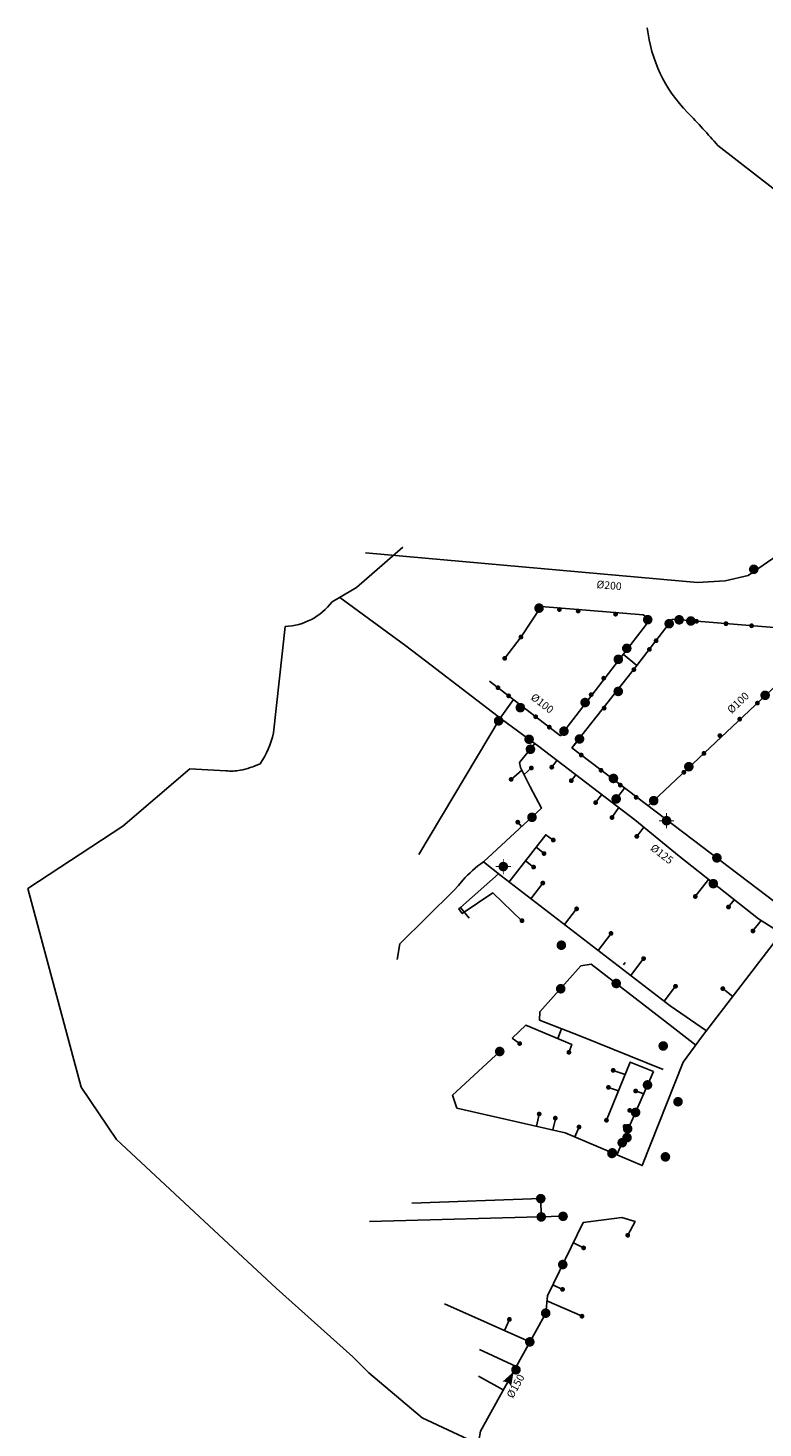
# Model space of a CAD drawing. Units: millimetres. Extents: x 588822 to 592319, y 4795657 to 4796870.
# Drawn here: x 588822 to 589207, y 4796138 to 4796870 of the extents above; entities that cross this region are included whole.
import ezdxf
from ezdxf.enums import TextEntityAlignment as Align

# ---------------------------------------------------------------- set-up
doc = ezdxf.new("R2010")
doc.units = ezdxf.units.MM
for name, color, linetype in [('-FLECHA', 7, 'Continuous'), ('J160216-RED', 140, 'Continuous'), ('J160217-ARQ', 140, 'Continuous'), ('J168133-HIDRA', 7, 'Continuous'), ('JTOMADOMICILIO', 171, 'Continuous'), ('TUBO-TEXTO', 7, 'Continuous')]:
    doc.layers.add(name, color=color, linetype=linetype)
doc.layers.add('J168132-BOCARIEGO', color=5, linetype='Continuous', lineweight=18)
doc.styles.add('century', font='GOTHIC.TTF', dxfattribs={"height": 5})

# ---------------------------------------------------------------- blocks, each defined once
blk = doc.blocks.new('HIDRANTE')
at = {"layer": 'J168133-HIDRA'}
h = blk.add_hatch(color=121, dxfattribs=at)
edge = h.paths.add_edge_path()
edge.add_arc((0, 0), 2.25, 180, 360)
edge.add_arc((0, 0), 2.25, 0, 180)
at = {"layer": 'J168133-HIDRA', "const_width": 0.5}
for points in [[(-2.25, 0), (-3.98, 0)], [(0, 2.25), (0, 3.98)], [(2.25, 0), (3.98, 0)], [(0, -2.25), (0, -3.98)]]:
    blk.add_lwpolyline(points, dxfattribs=at)
at = {"layer": 'J168133-HIDRA', "color": 7, "const_width": 0.5}
blk.add_lwpolyline([(-2.25, 0, 1), (2.25, 0, 1)], format="xyb", close=True, dxfattribs=at)
blk = doc.blocks.new('LLAVE')
at = {"layer": 'J160217-ARQ'}
h = blk.add_hatch(color=256, dxfattribs=at)
edge = h.paths.add_edge_path()
edge.add_arc((0, 0), 2.25, 180, 360)
edge.add_arc((0, 0), 2.25, 0, 180)
at = {"layer": 'J160217-ARQ', "color": 7, "const_width": 0.5}
blk.add_lwpolyline([(-2.25, 0, 1), (2.25, 0, 1)], format="xyb", close=True, dxfattribs=at)
at = {"layer": 'J160217-ARQ', "color": 7, "const_width": 0.3}
for points in [[(-1.73, -1.63), (1.66, 1.59)], [(1.64, -1.66), (-1.64, 1.66)]]:
    blk.add_lwpolyline(points, dxfattribs=at)
blk = doc.blocks.new('FLECHA')
for points in [[(-0.78, 2.41), (0, 0.72), (6.59, -0.15)], [(0, 0.72), (0, -1.01), (6.59, -0.15)], [(0, -1.01), (-0.78, -2.7), (6.59, -0.15)]]:
    blk.add_solid(points)
blk = doc.blocks.new('-BOCARIEGO')
at = {"layer": 'J168132-BOCARIEGO'}
h = blk.add_hatch(color=4, dxfattribs=at)
edge = h.paths.add_edge_path()
edge.add_arc((0, 0), 4.375, 180, 360)
edge.add_arc((0, 0), 4.375, 0, 180)
at = {"layer": 'J168132-BOCARIEGO', "const_width": 1.25, "flags": 128}
blk.add_lwpolyline([(-4.375, 0, 1), (4.375, 0, 1)], format="xyb", close=True, dxfattribs=at)
blk = doc.blocks.new('ACOMETIDAS')
at = {"layer": 'J160217-ARQ'}
h = blk.add_hatch(color=140, dxfattribs=at)
edge = h.paths.add_edge_path()
edge.add_arc((0, 0), 1.12, 10.04273, 190.04273)
edge.add_arc((0, 0), 1.12, 190.04273, 370.04273)
at = {"layer": 'J160217-ARQ', "color": 7, "const_width": 0.25}
blk.add_lwpolyline([(1.11, 0.2, 1), (-1.11, -0.2, 1)], format="xyb", close=True, dxfattribs=at)

msp = doc.modelspace()

# ---------------------------------------------------------------- linework, layer by layer
at = {"layer": 'J160216-RED'}
for p, q in [((589199, 4796583.71), (589222, 4796599.52)), ((588998.92, 4796595.49), (589172.55, 4796579.97)), ((589186.93, 4796580.83), (589199, 4796583.71)), ((589172.55, 4796579.97), (589186.93, 4796580.83)), ((589232.81, 4796554.73), (589159.46, 4796560.79)), ((589146.48, 4796463.04), (589235.79, 4796547.12)), ((589146.48, 4796463.04), (589235.79, 4796547.12)), ((589133.35, 4796542.8), (589133.35, 4796542.8)), ((589133.35, 4796542.8), (589133.35, 4796542.8)), ((589133.65, 4796542.55), (589140.84, 4796536.61)), ((589106.79, 4796493.6), (589140.84, 4796536.61)), ((589063.71, 4796528.45), (589100.8, 4796499.89)), ((589106.79, 4796493.6), (589110.8, 4796498.22)), ((589106.79, 4796493.6), (589232.84, 4796397.86)), ((589128.31, 4796464.77), (589134.25, 4796472.46)), ((589128.31, 4796464.77), (589134.25, 4796472.46))]:
    msp.add_line(p, q, dxfattribs=at)
for points in [[(589146.2, 4796869.81, 0.166791), (589167.23, 4796825.66, -0.016151), (589183.11, 4796808.36), (589213.44, 4796784.9), (589235.72, 4796767.61), (589272.87, 4796741.24), (589312.5, 4796711.72), (589322.21, 4796704.32), (589326.24, 4796700.99), (589334.46, 4796694.17), (589340.05, 4796689.53), (589383.32, 4796653.67), (589420.9, 4796621.84), (589453.71, 4796594.61), (589470.29, 4796581.83), (589494.02, 4796562.84), (589517.01, 4796544.35, -0.156498)], [(589098.22, 4796110.82), (589028.56, 4796143.37), (589000.61, 4796166.92), (588992.38, 4796175.22), (588952.2, 4796211.12), (588927.3, 4796234.32), (588868.83, 4796288.83), (588850.23, 4796316.16), (588822.49, 4796420.09), (588872.09, 4796452.65), (588907.12, 4796482.53), (588925.96, 4796481.65), (588925.96, 4796481.65, 0.077928), (588933.44, 4796481.83), (588933.44, 4796481.83, 0.051547), (588943.78, 4796485.16), (588943.78, 4796485.16, 0.087521), (588950.81, 4796501.36), (588950.81, 4796501.36), (588956.94, 4796556.97, 0.220575), (588981.47, 4796569.82), (588981.47, 4796569.82), (588994.15, 4796577.33), (589018.44, 4796598.55)], [(589015.55, 4796382.89), (589016.93, 4796391.15), (589016.93, 4796391.15), (589045.03, 4796418.95), (589047.58, 4796421.72), (589049.71, 4796424.4, -0.053147), (589060.64, 4796434.08), (589090.95, 4796462.14), (589084.99, 4796473.19), (589080, 4796483.26), (589079.34, 4796485.94), (589087.4, 4796495.79, -0.392619)]]:
    msp.add_lwpolyline(points, format="xyb", dxfattribs=at)
for points in [[(589338.93, 4796286.87), (589337.41, 4796289.74), (589312.36, 4796339.55), (589273.62, 4796350.81), (589233.47, 4796382.23), (589223.56, 4796390.29), (589212.96, 4796398.85), (589204.32, 4796404.17), (589162.87, 4796436.93), (589139.77, 4796456.03), (589089.47, 4796494.26), (589070.5, 4796508.3), (589070.5, 4796508.3), (589033.27, 4796536.84), (589020.02, 4796546.95), (588985.54, 4796572.24)], [(589090.76, 4796567.43), (589144.14, 4796563.16), (589147.52, 4796560.56), (589100.8, 4796499.89), (589063.71, 4796528.45)], [(589140.84, 4796536.61), (589159.46, 4796560.79)], [(589069.38, 4796509.16), (589076.24, 4796518.81)], [(589026.81, 4796437.79), (589069.38, 4796509.16)], [(589177.15, 4796345.7), (589158.24, 4796358.76), (589069.75, 4796426.69), (589060.64, 4796434.08)], [(589216.07, 4796396.34), (589175.08, 4796343), (589164.99, 4796329.22), (589143.61, 4796275.26), (589103.22, 4796292.39), (589046.65, 4796305.34)], [(589111.02, 4796343.03), (589089.95, 4796351.23), (589089.97, 4796355.61), (589111.48, 4796379.61), (589116.96, 4796380.6), (589159, 4796347.98), (589171.55, 4796338.17)], [(589154.49, 4796325.39), (589111.02, 4796343.03)], [(589046.65, 4796305.34), (589044.45, 4796312), (589069.09, 4796334.88)], [(589130.32, 4796280.89), (589149.52, 4796324.38)], [(589138.08, 4796303.75), (589140.03, 4796302.89)], [(589134.53, 4796295.71), (589136.48, 4796294.85)], [(589090.53, 4796257.97), (589023.06, 4796255.69)], [(589090.78, 4796248.45), (589090.53, 4796257.97)], [(589102.19, 4796248.75), (589000.96, 4796246.06)], [(589112.76, 4796245.49), (589094.03, 4796207.12), (589093.12, 4796198.13), (589058.99, 4796136.43), (589057.71, 4796128.67)], [(589040.22, 4796203.07), (589084.82, 4796183.11)]]:
    msp.add_lwpolyline(points, dxfattribs=at)
at = {"layer": 'JTOMADOMICILIO'}
for p, q in [((589080.67, 4796481.9), (589075.04, 4796477.1)), ((589131.36, 4796462.45), (589127.77, 4796457.17)), ((589178.23, 4796424.79), (589171.28, 4796415.9)), ((589191.64, 4796414.19), (589188.67, 4796410.4))]:
    msp.add_line(p, q, dxfattribs=at)
for points in [[(589071.77, 4796540.44), (589080.24, 4796551.58), (589090.76, 4796567.43)], [(589096.3, 4796483.47), (589099, 4796487.02)], [(589085.61, 4796483.05), (589081.8, 4796479.63)], [(589106.48, 4796476.41), (589108.85, 4796479.54)], [(589119.23, 4796464.97), (589122.45, 4796469.22)], [(589078.53, 4796454.74), (589080.45, 4796452.42)], [(589140.75, 4796447.32), (589144.45, 4796452.16)], [(589097.07, 4796445.39), (589093.18, 4796448.14), (589073.93, 4796423.48)], [(589092.25, 4796438.33), (589088.07, 4796441.59)], [(589086.79, 4796431.27), (589082.58, 4796434.55)], [(589053.19, 4796404.56), (589048.65, 4796410.2), (589068.44, 4796427.75)], [(589091.61, 4796422.92), (589085.33, 4796414.73)], [(589080.72, 4796403.25), (589065.48, 4796417.76), (589049.51, 4796406.92), (589047.73, 4796409.45), (589048.65, 4796410.2)], [(589109.27, 4796409.44), (589102.95, 4796401.2)], [(589201.45, 4796397.88), (589205.67, 4796403.33)], [(589127.26, 4796396.6), (589120.47, 4796387.75)], [(589134.71, 4796381.46), (589133.72, 4796380.19)], [(589144.28, 4796383.44), (589137.54, 4796374.65)], [(589160.98, 4796368.99), (589155.03, 4796361.23)], [(589185.7, 4796367.72), (589191.09, 4796363.51)], [(589105.25, 4796334.44), (589106.76, 4796338.57), (589082.77, 4796348.66), (589075.65, 4796341.79)], [(589075.65, 4796341.79), (589079.5, 4796339.02)], [(589099.46, 4796341.64), (589101.45, 4796346.75)], [(589149.52, 4796324.38), (589137.3, 4796329.37), (589124.88, 4796298.96)], [(589134.67, 4796322.93), (589128.4, 4796325.02)], [(589131.15, 4796314.32), (589125.91, 4796316.13)], [(589144.37, 4796312.72), (589140.14, 4796314.24)], [(589089.72, 4796302.19), (589088.26, 4796295.81)], [(589098.15, 4796299.64), (589096.82, 4796293.85)], [(589110.55, 4796295.43), (589108.34, 4796290.22)], [(589136.01, 4796238.84), (589139.86, 4796245.99), (589132.98, 4796248.18), (589112.76, 4796245.49)], [(589112.91, 4796232.24), (589107.57, 4796234.85)], [(589101.91, 4796210.54), (589096.9, 4796212.98)], [(589112.09, 4796196.52), (589093.77, 4796204.53)], [(589074.14, 4796194.87), (589071.54, 4796189.05)], [(589058.47, 4796179.21), (589077.7, 4796170.27)], [(589057.95, 4796165.19), (589070.92, 4796158.01)]]:
    msp.add_lwpolyline(points, dxfattribs=at)

# ---------------------------------------------------------------- block references
at = {"layer": '-FLECHA', "color": 4, "rotation": 61.05037948292853}
msp.add_blockref('FLECHA', (589073.05, 4796161.85), dxfattribs=at)
for p in [(589156.28, 4796455.49), (589070.96, 4796431.52)]:
    msp.add_blockref('HIDRANTE', p)
at = {"layer": 'J160217-ARQ'}
for p in [(589089.64, 4796566.62), (589157.67, 4796558.46), (589162.88, 4796560.5), (589135.5, 4796545.59), (589131.08, 4796539.84), (589068.51, 4796507.71), (589102.65, 4796502.29), (589084.43, 4796498.05), (589085.15, 4796492.85), (589110.8, 4796498.22), (589129.95, 4796466.89), (589149.58, 4796465.96), (589069.09, 4796334.88), (589133.11, 4796287.2), (589127.96, 4796281.9), (589090.53, 4796257.97), (589090.78, 4796248.43), (589102.19, 4796248.74), (589102.04, 4796223.53), (589093.12, 4796198.13), (589084.81, 4796183.11)]:
    msp.add_blockref('LLAVE', p, dxfattribs=at)
at = {"layer": 'J168132-BOCARIEGO', "xscale": 0.5, "yscale": 0.5, "zscale": 0.5}
for p in [(589201.89, 4796586.9), (589146.45, 4796560.58), (589168.98, 4796559.88), (589131.04, 4796523.08), (589207.82, 4796521.04), (589113.74, 4796517.27), (589167.94, 4796483.71), (589182.6, 4796436.08), (589100.97, 4796367.67), (589129.97, 4796370.42), (589162.29, 4796308.62), (589127.74, 4796281.6)]:
    msp.add_blockref('-BOCARIEGO', p, dxfattribs=at)
at = {"layer": 'J168132-BOCARIEGO', "yscale": 0.5, "zscale": 0.5}
for p, xscale, rotation in [((589079.83, 4796514.57), 0.4999999996984958, 322.3900000345399), ((589128.52, 4796477.59), 0.5000000002268457, 322.4499999764907), ((589085.95, 4796457.28), 0.4999999996859995, 76.86999999487672), ((589180.72, 4796422.58), 0.4999999999291528, 321.9700000137024), ((589101.3, 4796390.42), 0.4999999998419919, 322.5600000339514), ((589154.56, 4796337.77), 0.500000000162277, 67.0100000113652), ((589146.33, 4796317.41), 0.4999999996270637, 66.50999998027775), ((589140.1, 4796303.04), 0.4999999996270637, 66.50999998027775), ((589135.95, 4796294.51), 0.5000000001885401, 66.98000001367996), ((589135.62, 4796289.86), 0.4999999996270637, 66.50999998027775), ((589155.69, 4796279.8), 0.5000000001258794, 336.1099999791266), ((589077.58, 4796168.54), 0.5000000002792898, 240.8200000113955)]:
    msp.add_blockref('-BOCARIEGO', p, dxfattribs=dict(at, xscale=xscale, rotation=rotation))
at = {"layer": 'JTOMADOMICILIO'}
for p, rotation in [((589202.53, 4796586.14), 280.9477990867122), ((589202.53, 4796586.14), 280.9477990867122), ((589100.26, 4796565.86), 98.145545078366), ((589100.26, 4796565.86), 98.145545078366), ((589110.09, 4796565.05), 98.145545078366), ((589110.09, 4796565.05), 98.145545078366), ((589129.63, 4796563.44), 98.145545078366), ((589129.63, 4796563.44), 98.145545078366), ((589171.95, 4796559.75), 99.15017647218208), ((589171.95, 4796559.75), 99.15017647218208), ((589187.37, 4796558.48), 99.15017647218208), ((589187.37, 4796558.48), 99.15017647218208), ((589080.17, 4796551.49), 156.1547439957359), ((589080.17, 4796551.49), 156.1547439957359), ((589200.73, 4796557.38), 99.15017647218208), ((589200.73, 4796557.38), 99.15017647218208), ((589147.33, 4796545.04), 156.2107117732634), ((589147.33, 4796545.04), 156.2107117732634), ((589150.8, 4796549.54), 156.2107117732634), ((589150.8, 4796549.54), 156.2107117732634), ((589071.7, 4796540.36), 156.1547439957359), ((589071.7, 4796540.36), 156.1547439957359), ((589123.48, 4796529.98), 332.7643815424904), ((589123.48, 4796529.98), 332.7643815424904), ((589139.21, 4796534.49), 156.2107117732634), ((589139.21, 4796534.49), 156.2107117732634), ((589068.16, 4796525.03), 243.8968496365697), ((589068.16, 4796525.03), 243.8968496365697), ((589116.89, 4796521.42), 333.5273659945906), ((589116.89, 4796521.42), 333.5273659945906), ((589073.71, 4796520.75), 243.8968496365697), ((589073.71, 4796520.75), 243.8968496365697), ((589080.9, 4796515.43), 243.8968496365697), ((589080.9, 4796515.43), 243.8968496365697), ((589123.66, 4796514.31), 156.2107117732634), ((589123.66, 4796514.31), 156.2107117732634), ((589203.8, 4796517), 325.6495591326647), ((589203.8, 4796517), 325.6495591326647), ((589087.91, 4796509.82), 243.8968496365697), ((589087.91, 4796509.82), 243.8968496365697), ((589194.54, 4796508.58), 325.6495591326647), ((589194.54, 4796508.58), 325.6495591326647), ((589094.96, 4796504.39), 243.8968496365697), ((589094.96, 4796504.39), 243.8968496365697), ((589184.16, 4796500), 325.6495591326647), ((589184.16, 4796500), 325.6495591326647), ((589111.71, 4796489.81), 243.8968496365697), ((589111.71, 4796489.81), 243.8968496365697), ((589175.81, 4796490.66), 325.6495591326647), ((589175.81, 4796490.66), 325.6495591326647), ((589122.03, 4796481.86), 243.8968496365697), ((589122.03, 4796481.86), 243.8968496365697), ((589165.33, 4796480.79), 325.6495591326647), ((589165.33, 4796480.79), 325.6495591326647), ((589075.04, 4796477.1), 40.96020226663209), ((589075.04, 4796477.1), 40.96020226663209), ((589132.11, 4796474.1), 243.8968496365697), ((589132.11, 4796474.1), 243.8968496365697), ((589140.42, 4796467.71), 243.8968496365697), ((589140.42, 4796467.71), 243.8968496365697), ((589127.77, 4796457.17), 156.0985924710242), ((589078.53, 4796454.74), 322.4886911504196), ((589171.28, 4796415.9), 153.8126191035952), ((589188.67, 4796410.4), 332.5214467992487), ((589080.72, 4796403.25), 330.1320713003634)]:
    msp.add_blockref('ACOMETIDAS', p, dxfattribs=dict(at, rotation=rotation))
for p in [(589085.61, 4796483.05), (589096.3, 4796483.47), (589106.48, 4796476.41), (589119.23, 4796464.97), (589097.07, 4796445.39), (589140.75, 4796447.32), (589092.25, 4796438.33), (589086.79, 4796431.27), (589091.61, 4796422.92), (589109.27, 4796409.44), (589201.45, 4796397.88), (589127.26, 4796396.6), (589144.28, 4796383.44), (589160.98, 4796368.99), (589185.7, 4796367.72), (589079.5, 4796339.02), (589105.25, 4796334.44), (589128.4, 4796325.02), (589125.91, 4796316.13), (589140.14, 4796314.24), (589137.03, 4796304.09), (589089.72, 4796302.19), (589098.12, 4796300.05), (589110.55, 4796295.43), (589124.88, 4796298.96), (589134.53, 4796295.71), (589136.01, 4796238.84), (589112.91, 4796232.24), (589101.91, 4796210.54), (589074.14, 4796194.87), (589112.09, 4796196.52)]:
    msp.add_blockref('ACOMETIDAS', p, dxfattribs=at)

# ---------------------------------------------------------------- texts
at = {"layer": 'TUBO-TEXTO', "color": 7, "linetype": 'Continuous', "style": 'century'}
for s, rotation, p in [('%%c200', 354.89212, (589126.22, 4796578)), ('%%c100', 322.40361, (589091.04, 4796516.44)), ('%%c100', 43.49025, (589194.02, 4796516.78)), ('%%c125', 322.52479, (589153.55, 4796437.68)), ('%%c150', 61.05038, (589077.8, 4796159.72))]:
    msp.add_text(s, height=4, rotation=rotation, dxfattribs=at).set_placement(p, align=Align.MIDDLE)

doc.saveas('drawing.dxf')
